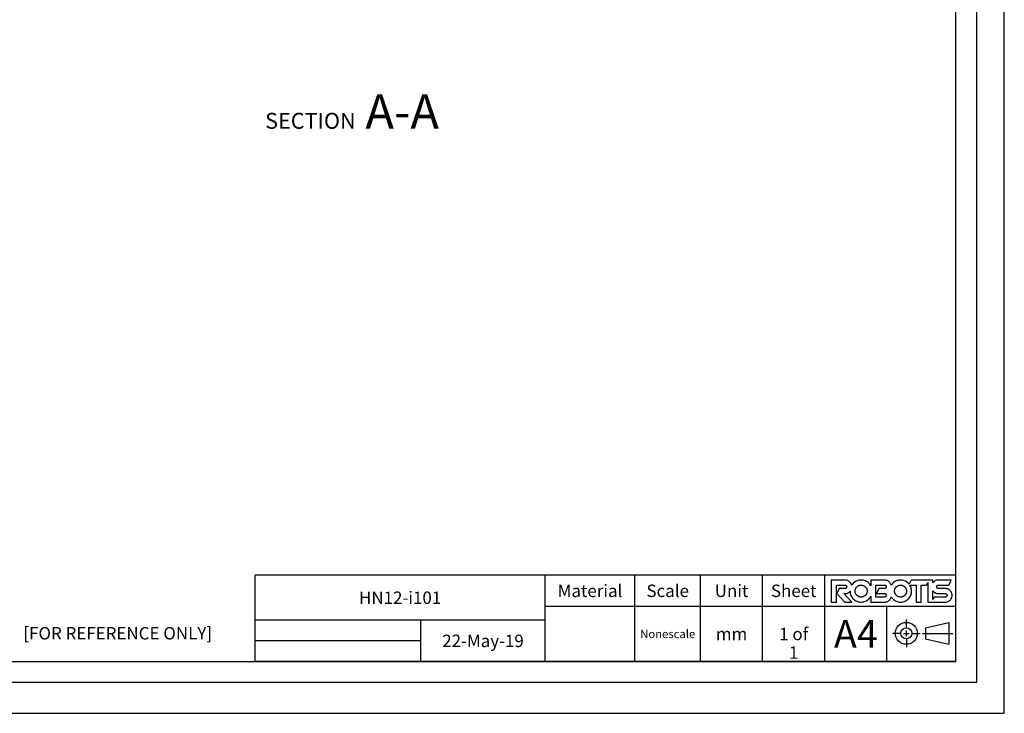
# Model space of a CAD drawing. Units: millimetres. Extents: x 0 to 148, y 0 to 105.
# Drawn here: x 77 to 148, y 0 to 50 of the extents above; entities that cross this region are included whole.
import ezdxf

# ---------------------------------------------------------------- set-up
doc = ezdxf.new("R2010")
doc.units = ezdxf.units.MM
doc.header["$LTSCALE"] = 8.1675
doc.layers.get('0').update_dxf_attribs({"linetype": 'CONTINUOUS'})
doc.styles.get("Standard").update_dxf_attribs({"font": 'txt', "width": 0.8})
doc.styles.add('TEXTSTYLE_2', font='txt', dxfattribs={"width": 0.5})

msp = doc.modelspace()

# ---------------------------------------------------------------- linework, layer by layer
at = {"color": 7, "linetype": 'Continuous'}
for p, q in [((148.5, 0), (148.5, 105)), ((146.5, 2.25), (146.5, 101.75)), ((136.9649, 9.6574), (135.9726, 9.6574)), ((135.9726, 9.6574), (135.9726, 8.0606)), ((136.3373, 9.2926), (136.9651, 9.2926)), ((136.3373, 8.0606), (136.3373, 9.2926)), ((137.026, 9.654), (136.9649, 9.6574)), ((136.9651, 9.2926), (136.9756, 9.2922)), ((136.9756, 9.2922), (137.0045, 9.2867)), ((137.0045, 9.2867), (137.018, 9.2815)), ((137.018, 9.2815), (137.0307, 9.2747)), ((137.0836, 9.6439), (137.026, 9.654)), ((137.0307, 9.2747), (137.054, 9.256)), ((137.1382, 9.6273), (137.0836, 9.6439)), ((137.1901, 9.6041), (137.1382, 9.6273)), ((137.2393, 9.5742), (137.1901, 9.6041)), ((137.2862, 9.5374), (137.2393, 9.5742)), ((137.3116, 9.5136), (137.2862, 9.5374)), ((137.3435, 9.4787), (137.3116, 9.5136)), ((137.3787, 9.4314), (137.3435, 9.4787)), ((137.4071, 9.3816), (137.3787, 9.4314)), ((137.4288, 9.329), (137.4071, 9.3816)), ((137.4441, 9.2735), (137.4288, 9.329)), ((137.4866, 9.3352), (137.4441, 9.2735)), ((137.536, 9.3944), (137.4866, 9.3352)), ((137.5638, 9.4235), (137.536, 9.3944)), ((137.5846, 9.4436), (137.5638, 9.4235)), ((137.6435, 9.4942), (137.5846, 9.4436)), ((137.7045, 9.5375), (137.6435, 9.4942)), ((137.768, 9.574), (137.7045, 9.5375)), ((137.834, 9.6038), (137.768, 9.574)), ((137.9028, 9.6271), (137.834, 9.6038)), ((137.9745, 9.6438), (137.9028, 9.6271)), ((137.9675, 9.2628), (137.9862, 9.2697)), ((138.0496, 9.6539), (137.9745, 9.6438)), ((137.9862, 9.2697), (138.0052, 9.2757)), ((138.0052, 9.2757), (138.0245, 9.2808)), ((138.0245, 9.2808), (138.0444, 9.285)), ((138.0444, 9.285), (138.0646, 9.2883)), ((138.1284, 9.6574), (138.0496, 9.6539)), ((138.0646, 9.2883), (138.0854, 9.2907)), ((138.0854, 9.2907), (138.1066, 9.2921)), ((138.1066, 9.2921), (138.1284, 9.2926)), ((138.1573, 9.6569), (138.1284, 9.6574)), ((138.1284, 9.2926), (138.1408, 9.2924)), ((138.1408, 9.2924), (138.1625, 9.2914)), ((138.2347, 9.651), (138.1573, 9.6569)), ((138.1625, 9.2914), (138.1837, 9.2895)), ((138.1837, 9.2895), (138.2043, 9.2866)), ((138.2043, 9.2866), (138.2245, 9.2828)), ((138.2245, 9.2828), (138.2441, 9.2781)), ((138.3085, 9.6385), (138.2347, 9.651)), ((138.2441, 9.2781), (138.2633, 9.2726)), ((138.2633, 9.2726), (138.2821, 9.2661)), ((138.3792, 9.6194), (138.3085, 9.6385)), ((138.447, 9.5938), (138.3792, 9.6194)), ((138.512, 9.5616), (138.447, 9.5938)), ((138.5746, 9.5227), (138.512, 9.5616)), ((138.6349, 9.4768), (138.5746, 9.5227)), ((138.693, 9.4235), (138.6349, 9.4768)), ((138.7027, 9.4137), (138.693, 9.4235)), ((138.7545, 9.3553), (138.7027, 9.4137)), ((138.7992, 9.2945), (138.7545, 9.3553)), ((138.8371, 9.2312), (138.7992, 9.2945)), ((139.8294, 9.6574), (138.8371, 9.6574)), ((138.8371, 9.6574), (138.8371, 9.2312)), ((139.2019, 9.2926), (139.8296, 9.2926)), ((139.2019, 8.4253), (139.2019, 9.2926)), ((139.8906, 9.654), (139.8294, 9.6574)), ((139.8296, 9.2926), (139.8323, 9.2926)), ((139.8323, 9.2926), (139.8436, 9.2919)), ((139.8436, 9.2919), (139.8544, 9.2904)), ((139.8544, 9.2904), (139.8646, 9.2881)), ((139.8646, 9.2881), (139.8745, 9.2849)), ((139.8745, 9.2849), (139.8793, 9.283)), ((139.8793, 9.283), (139.884, 9.2808)), ((139.884, 9.2808), (139.8931, 9.276)), ((139.9482, 9.6439), (139.8906, 9.654)), ((139.8931, 9.276), (139.9019, 9.2702)), ((139.9019, 9.2702), (139.9104, 9.2636)), ((140.0028, 9.6273), (139.9482, 9.6439)), ((140.0291, 9.6165), (140.0028, 9.6273)), ((140.0546, 9.6041), (140.0291, 9.6165)), ((140.1039, 9.5743), (140.0546, 9.6041)), ((140.1508, 9.5375), (140.1039, 9.5743)), ((140.1761, 9.5136), (140.1508, 9.5375)), ((140.2048, 9.4826), (140.1761, 9.5136)), ((140.2405, 9.4355), (140.2048, 9.4826)), ((140.2695, 9.3858), (140.2405, 9.4355)), ((140.2918, 9.3334), (140.2695, 9.3858)), ((140.3076, 9.2781), (140.2918, 9.3334)), ((140.3514, 9.34), (140.3076, 9.2781)), ((140.402, 9.399), (140.3514, 9.34)), ((140.4212, 9.4188), (140.402, 9.399)), ((140.4794, 9.472), (140.4212, 9.4188)), ((140.5396, 9.5179), (140.4794, 9.472)), ((140.6022, 9.5568), (140.5396, 9.5179)), ((140.6672, 9.589), (140.6022, 9.5568)), ((140.735, 9.6147), (140.6672, 9.589)), ((140.8057, 9.6337), (140.735, 9.6147)), ((140.8795, 9.6463), (140.8057, 9.6337)), ((140.8436, 9.265), (140.8626, 9.271)), ((140.8626, 9.271), (140.882, 9.2761)), ((140.957, 9.6522), (140.8795, 9.6463)), ((140.882, 9.2761), (140.9018, 9.2803)), ((140.9018, 9.2803), (140.9221, 9.2836)), ((140.9221, 9.2836), (140.9428, 9.2859)), ((140.9428, 9.2859), (140.9641, 9.2874)), ((140.9859, 9.6526), (140.957, 9.6522)), ((140.9641, 9.2874), (140.9859, 9.2878)), ((141.0647, 9.6492), (140.9859, 9.6526)), ((140.9859, 9.2878), (140.9982, 9.2877)), ((140.9982, 9.2877), (141.0199, 9.2867)), ((141.0199, 9.2867), (141.0411, 9.2847)), ((141.0411, 9.2847), (141.0617, 9.2819)), ((141.0617, 9.2819), (141.0819, 9.2781)), ((141.1397, 9.639), (141.0647, 9.6492)), ((141.0819, 9.2781), (141.1015, 9.2734)), ((141.1015, 9.2734), (141.1208, 9.2678)), ((141.2115, 9.6223), (141.1397, 9.639)), ((141.2802, 9.599), (141.2115, 9.6223)), ((141.3463, 9.5692), (141.2802, 9.599)), ((141.4097, 9.5328), (141.3463, 9.5692)), ((141.4708, 9.4894), (141.4097, 9.5328)), ((141.5297, 9.4388), (141.4708, 9.4894)), ((141.5504, 9.4188), (141.5297, 9.4388)), ((141.6002, 9.3645), (141.5504, 9.4188)), ((141.747, 9.6582), (141.6002, 9.3645)), ((141.6542, 9.2935), (142.125, 9.2935)), ((141.6923, 9.2306), (141.6542, 9.2935)), ((142.9605, 9.6582), (141.747, 9.6582)), ((142.125, 9.2935), (142.125, 8.0615)), ((142.4904, 9.2935), (142.8661, 9.2935)), ((142.4904, 8.0615), (142.4904, 9.2935)), ((142.8661, 9.2935), (142.9605, 9.4825)), ((143.3252, 9.6585), (142.9605, 9.6585)), ((142.9605, 9.6585), (142.9605, 9.6582)), ((142.9605, 9.4825), (142.9605, 8.0618)), ((143.3252, 9.4504), (143.3252, 9.6585)), ((143.3416, 9.472), (143.3252, 9.4504)), ((143.3791, 9.514), (143.3416, 9.472)), ((143.4247, 9.5549), (143.3791, 9.514)), ((143.4726, 9.5885), (143.4247, 9.5549)), ((143.5229, 9.6154), (143.4726, 9.5885)), ((143.5491, 9.6264), (143.5229, 9.6154)), ((143.576, 9.6357), (143.5491, 9.6264)), ((143.6319, 9.6494), (143.576, 9.6357)), ((143.691, 9.6566), (143.6319, 9.6494)), ((143.6368, 9.2563), (143.6602, 9.2748)), ((143.6602, 9.2748), (143.6729, 9.2817)), ((143.6729, 9.2817), (143.6864, 9.2869)), ((143.6864, 9.2869), (143.7155, 9.2923)), ((143.7258, 9.6577), (143.691, 9.6566)), ((143.7155, 9.2923), (143.7258, 9.2927)), ((144.6612, 9.6577), (143.7258, 9.6577)), ((143.7258, 9.2927), (144.4787, 9.2927)), ((144.4787, 9.2927), (144.6612, 9.6577)), ((136.5429, 9.0407), (136.3832, 8.6765)), ((136.3832, 8.6765), (136.9489, 8.0606)), ((136.9651, 9.0407), (136.5429, 9.0407)), ((136.8833, 8.6765), (136.9653, 8.676)), ((137.4555, 8.0606), (136.8833, 8.6765)), ((136.9756, 9.0411), (136.9651, 9.0407)), ((136.9653, 8.676), (137.0264, 8.6794)), ((137.0046, 9.0466), (136.9756, 9.0411)), ((137.018, 9.0518), (137.0046, 9.0466)), ((137.0307, 9.0587), (137.018, 9.0518)), ((137.0264, 8.6794), (137.084, 8.6895)), ((137.054, 9.0774), (137.0307, 9.0587)), ((137.054, 9.256), (137.0727, 9.2326)), ((137.0727, 9.1008), (137.054, 9.0774)), ((137.0727, 9.2326), (137.0795, 9.2198)), ((137.0795, 9.1135), (137.0727, 9.1008)), ((137.0795, 9.2198), (137.0847, 9.2063)), ((137.0847, 9.127), (137.0795, 9.1135)), ((137.084, 8.6895), (137.1385, 8.7061)), ((137.0847, 9.2063), (137.0902, 9.1772)), ((137.0902, 9.1561), (137.0847, 9.127)), ((137.0902, 9.1772), (137.0906, 9.1666)), ((137.0906, 9.1666), (137.0902, 9.1561)), ((137.1385, 8.7061), (137.1648, 8.7169)), ((137.1648, 8.7169), (137.1903, 8.7293)), ((137.1903, 8.7293), (137.2395, 8.7592)), ((137.2395, 8.7592), (137.2864, 8.796)), ((137.2864, 8.796), (137.3117, 8.8198)), ((137.3117, 8.8198), (137.3304, 8.8403)), ((137.3304, 8.8403), (137.3307, 8.8303)), ((137.3307, 8.8303), (137.3366, 8.7527)), ((137.3366, 8.7527), (137.3491, 8.6788)), ((137.3491, 8.6788), (137.3682, 8.6081)), ((137.3682, 8.6081), (137.3938, 8.5403)), ((137.6948, 8.859), (137.6949, 8.8726)), ((137.6949, 8.8453), (137.6948, 8.859)), ((137.6949, 8.8726), (137.696, 8.8942)), ((137.696, 8.8237), (137.6949, 8.8453)), ((137.696, 8.8942), (137.698, 8.9152)), ((137.698, 8.8026), (137.696, 8.8237)), ((137.698, 8.9152), (137.7009, 8.9357)), ((137.701, 8.7821), (137.698, 8.8026)), ((137.7009, 8.9357), (137.7048, 8.9558)), ((137.7048, 8.7621), (137.701, 8.7821)), ((137.7048, 8.9558), (137.7095, 8.9753)), ((137.7095, 8.7425), (137.7048, 8.7621)), ((137.7095, 8.9753), (137.7152, 8.9944)), ((137.7152, 8.7234), (137.7095, 8.7425)), ((137.7152, 8.9944), (137.7217, 9.0132)), ((137.7217, 8.7047), (137.7152, 8.7234)), ((137.7217, 9.0132), (137.7253, 9.0224)), ((137.7253, 8.6955), (137.7217, 8.7047)), ((137.7253, 9.0224), (137.7291, 9.0315)), ((137.7291, 8.6864), (137.7253, 8.6955)), ((137.7291, 9.0315), (137.7375, 9.0494)), ((137.7375, 8.6684), (137.7291, 8.6864)), ((137.7375, 9.0494), (137.7467, 9.067)), ((137.7467, 8.6509), (137.7375, 8.6684)), ((137.7467, 9.067), (137.7569, 9.0843)), ((137.7569, 8.6336), (137.7467, 8.6509)), ((137.7569, 9.0843), (137.768, 9.1012)), ((137.768, 8.6167), (137.7569, 8.6336)), ((137.768, 9.1012), (137.7801, 9.1178)), ((137.7801, 8.6001), (137.768, 8.6167)), ((137.7801, 9.1178), (137.7932, 9.1341)), ((137.7932, 8.5838), (137.7801, 8.6001)), ((137.7932, 9.1341), (137.8074, 9.1502)), ((137.8074, 8.5678), (137.7932, 8.5838)), ((137.8074, 9.1502), (137.8226, 9.1659)), ((137.8226, 8.552), (137.8074, 8.5678)), ((137.8226, 9.1659), (137.8303, 9.1735)), ((137.8303, 9.1735), (137.8465, 9.1882)), ((137.8465, 9.1882), (137.8629, 9.2018)), ((137.8629, 9.2018), (137.8796, 9.2144)), ((137.8796, 9.2144), (137.8965, 9.226)), ((137.8965, 9.226), (137.9138, 9.2366)), ((137.9138, 9.2366), (137.9314, 9.2463)), ((137.9314, 9.2463), (137.9493, 9.255)), ((137.9493, 9.255), (137.9675, 9.2628)), ((138.2821, 9.2661), (138.3006, 9.2587)), ((138.3006, 9.2587), (138.3186, 9.2505)), ((138.3186, 9.2505), (138.3362, 9.2413)), ((138.3362, 9.2413), (138.3536, 9.2312)), ((138.3536, 9.2312), (138.3705, 9.2201)), ((138.3705, 9.2201), (138.3872, 9.2081)), ((138.3872, 9.2081), (138.4035, 9.1951)), ((138.4035, 9.1951), (138.4196, 9.181)), ((138.4196, 9.181), (138.4354, 9.1659)), ((138.4354, 9.1659), (138.4505, 9.1501)), ((138.4505, 8.5678), (138.4354, 8.552)), ((138.4505, 9.1501), (138.4645, 9.1341)), ((138.4645, 8.5839), (138.4505, 8.5678)), ((138.4645, 9.1341), (138.4775, 9.1177)), ((138.4775, 8.6002), (138.4645, 8.5839)), ((138.4775, 9.1177), (138.4896, 9.1011)), ((138.4895, 8.6169), (138.4775, 8.6002)), ((138.5006, 8.6338), (138.4895, 8.6169)), ((138.4896, 9.1011), (138.5006, 9.0841)), ((138.5006, 9.0841), (138.5107, 9.0668)), ((138.5107, 8.6511), (138.5006, 8.6338)), ((138.5107, 9.0668), (138.5199, 9.0491)), ((138.5199, 8.6688), (138.5107, 8.6511)), ((138.5199, 9.0491), (138.5282, 9.0311)), ((138.5281, 8.6868), (138.5199, 8.6688)), ((138.5355, 8.7052), (138.5281, 8.6868)), ((138.5282, 9.0311), (138.5355, 9.0127)), ((138.5355, 9.0127), (138.542, 8.9939)), ((138.542, 8.724), (138.5355, 8.7052)), ((138.542, 8.9939), (138.5476, 8.9747)), ((138.5476, 8.7432), (138.542, 8.724)), ((138.5476, 8.9747), (138.5523, 8.955)), ((138.5522, 8.7629), (138.5476, 8.7432)), ((138.556, 8.783), (138.5522, 8.7629)), ((138.5523, 8.955), (138.556, 8.9349)), ((138.556, 8.9349), (138.5589, 8.9142)), ((138.5589, 8.8036), (138.556, 8.783)), ((138.5589, 8.9142), (138.5608, 8.8931)), ((138.5608, 8.8248), (138.5589, 8.8036)), ((138.5608, 8.8931), (138.5619, 8.8713)), ((138.5619, 8.8465), (138.5608, 8.8248)), ((138.5619, 8.8713), (138.562, 8.859)), ((138.562, 8.859), (138.5619, 8.8465)), ((139.4075, 9.0407), (139.2477, 8.676)), ((139.2477, 8.676), (139.8296, 8.676)), ((139.8296, 9.0407), (139.4075, 9.0407)), ((139.8323, 9.0407), (139.8296, 9.0407)), ((139.8296, 8.676), (139.8321, 8.676)), ((139.8321, 8.676), (139.8434, 8.6753)), ((139.8436, 9.0414), (139.8323, 9.0407)), ((139.8434, 8.6753), (139.8542, 8.6739)), ((139.8543, 9.0429), (139.8436, 9.0414)), ((139.8542, 8.6739), (139.8645, 8.6715)), ((139.8646, 9.0453), (139.8543, 9.0429)), ((139.8645, 8.6715), (139.8744, 8.6683)), ((139.8745, 9.0485), (139.8646, 9.0453)), ((139.8744, 8.6683), (139.8792, 8.6664)), ((139.8793, 9.0504), (139.8745, 9.0485)), ((139.8792, 8.6664), (139.8839, 8.6643)), ((139.884, 9.0525), (139.8793, 9.0504)), ((139.8839, 8.6643), (139.8931, 8.6595)), ((139.8931, 9.0574), (139.884, 9.0525)), ((139.9019, 9.0631), (139.8931, 9.0574)), ((139.8931, 8.6595), (139.9019, 8.6538)), ((139.9104, 9.0698), (139.9019, 9.0631)), ((139.9019, 8.6538), (139.9104, 8.6471)), ((139.9104, 9.2636), (139.9186, 9.256)), ((139.9186, 9.0774), (139.9104, 9.0698)), ((139.9104, 8.6471), (139.9186, 8.6396)), ((139.9186, 9.256), (139.9262, 9.2477)), ((139.9262, 9.0856), (139.9186, 9.0774)), ((139.9186, 8.6396), (139.9262, 8.6314)), ((139.9262, 9.2477), (139.9328, 9.2392)), ((139.9328, 9.0941), (139.9262, 9.0856)), ((139.9262, 8.6314), (139.9328, 8.6229)), ((139.9328, 9.2392), (139.9385, 9.2304)), ((139.9385, 9.103), (139.9328, 9.0941)), ((139.9328, 8.6229), (139.9385, 8.6141)), ((139.9385, 9.2304), (139.9434, 9.2212)), ((139.9434, 9.1122), (139.9385, 9.103)), ((139.9385, 8.6141), (139.9434, 8.6049)), ((139.9434, 9.2212), (139.9455, 9.2164)), ((139.9455, 9.1169), (139.9434, 9.1122)), ((139.9434, 8.6049), (139.9455, 8.6002)), ((139.9455, 9.2164), (139.9474, 9.2116)), ((139.9474, 9.1217), (139.9455, 9.1169)), ((139.9455, 8.6002), (139.9474, 8.5954)), ((139.9474, 9.2116), (139.9506, 9.2017)), ((139.9506, 9.1317), (139.9474, 9.1217)), ((139.9474, 8.5954), (139.9506, 8.5855)), ((139.9506, 9.2017), (139.953, 9.1913)), ((139.953, 9.142), (139.9506, 9.1317)), ((139.9506, 8.5855), (139.953, 8.5752)), ((139.953, 9.1913), (139.9545, 9.1805)), ((139.9545, 9.1528), (139.953, 9.142)), ((139.953, 8.5752), (139.9545, 8.5644)), ((139.9545, 9.1805), (139.9551, 9.1692)), ((139.9551, 9.1641), (139.9545, 9.1528)), ((139.9545, 8.5644), (139.9551, 8.5532)), ((139.9551, 9.1692), (139.9551, 9.1666)), ((139.9551, 9.1666), (139.9551, 9.1641)), ((140.5522, 8.8543), (140.5524, 8.8678)), ((140.5524, 8.8405), (140.5522, 8.8543)), ((140.5524, 8.8678), (140.5535, 8.8894)), ((140.5535, 8.8189), (140.5524, 8.8405)), ((140.5535, 8.8894), (140.5555, 8.9104)), ((140.5555, 8.7979), (140.5535, 8.8189)), ((140.5555, 8.9104), (140.5584, 8.931)), ((140.5584, 8.7774), (140.5555, 8.7979)), ((140.5584, 8.931), (140.5622, 8.951)), ((140.5622, 8.7573), (140.5584, 8.7774)), ((140.5622, 8.951), (140.567, 8.9706)), ((140.567, 8.7378), (140.5622, 8.7573)), ((140.567, 8.9706), (140.5726, 8.9897)), ((140.5726, 8.7186), (140.567, 8.7378)), ((140.5726, 8.9897), (140.5791, 9.0084)), ((140.5791, 8.6999), (140.5726, 8.7186)), ((140.5791, 9.0084), (140.5865, 9.0268)), ((140.5866, 8.6816), (140.5791, 8.6999)), ((140.5865, 9.0268), (140.5949, 9.0447)), ((140.5949, 8.6636), (140.5866, 8.6816)), ((140.5949, 9.0447), (140.6041, 9.0623)), ((140.6042, 8.6461), (140.5949, 8.6636)), ((140.6041, 9.0623), (140.6143, 9.0796)), ((140.6143, 8.6288), (140.6042, 8.6461)), ((140.6143, 9.0796), (140.6254, 9.0965)), ((140.6255, 8.6119), (140.6143, 8.6288)), ((140.6254, 9.0965), (140.6375, 9.1131)), ((140.6376, 8.5953), (140.6255, 8.6119)), ((140.6375, 9.1131), (140.6506, 9.1294)), ((140.6507, 8.579), (140.6376, 8.5953)), ((140.6506, 9.1294), (140.6648, 9.1455)), ((140.6648, 8.563), (140.6507, 8.579)), ((140.6648, 9.1455), (140.68, 9.1612)), ((140.68, 8.5473), (140.6648, 8.563)), ((140.68, 9.1612), (140.6877, 9.1687)), ((140.6877, 9.1687), (140.7039, 9.1834)), ((140.7039, 9.1834), (140.7203, 9.197)), ((140.7203, 9.197), (140.737, 9.2096)), ((140.737, 9.2096), (140.7539, 9.2212)), ((140.7539, 9.2212), (140.7712, 9.2318)), ((140.7712, 9.2318), (140.7888, 9.2415)), ((140.7888, 9.2415), (140.8067, 9.2502)), ((140.8067, 9.2502), (140.8249, 9.2581)), ((140.8249, 9.2581), (140.8436, 9.265)), ((141.1208, 9.2678), (141.1396, 9.2614)), ((141.1396, 9.2614), (141.158, 9.254)), ((141.158, 9.254), (141.176, 9.2457)), ((141.176, 9.2457), (141.1937, 9.2365)), ((141.1937, 9.2365), (141.211, 9.2264)), ((141.211, 9.2264), (141.228, 9.2154)), ((141.228, 9.2154), (141.2446, 9.2034)), ((141.2446, 9.2034), (141.261, 9.1903)), ((141.261, 9.1903), (141.277, 9.1763)), ((141.277, 9.1763), (141.2928, 9.1612)), ((141.2928, 9.1612), (141.3079, 9.1454)), ((141.3079, 8.5631), (141.2928, 8.5473)), ((141.3079, 9.1454), (141.322, 9.1293)), ((141.322, 8.5791), (141.3079, 8.5631)), ((141.322, 9.1293), (141.335, 9.1129)), ((141.335, 8.5955), (141.322, 8.5791)), ((141.335, 9.1129), (141.347, 9.0963)), ((141.347, 8.6122), (141.335, 8.5955)), ((141.347, 9.0963), (141.3581, 9.0793)), ((141.358, 8.6291), (141.347, 8.6122)), ((141.3681, 8.6464), (141.358, 8.6291)), ((141.3581, 9.0793), (141.3682, 9.0619)), ((141.3773, 8.6641), (141.3681, 8.6464)), ((141.3682, 9.0619), (141.3774, 9.0442)), ((141.3856, 8.6821), (141.3773, 8.6641)), ((141.3774, 9.0442), (141.3856, 9.0262)), ((141.3856, 9.0262), (141.393, 9.0078)), ((141.393, 8.7006), (141.3856, 8.6821)), ((141.393, 9.0078), (141.3995, 8.989)), ((141.3994, 8.7194), (141.393, 8.7006)), ((141.405, 8.7386), (141.3994, 8.7194)), ((141.3995, 8.989), (141.405, 8.9697)), ((141.405, 8.9697), (141.4097, 8.9501)), ((141.4097, 8.7583), (141.405, 8.7386)), ((141.4097, 8.9501), (141.4135, 8.9299)), ((141.4135, 8.7784), (141.4097, 8.7583)), ((141.4135, 8.9299), (141.4164, 8.9093)), ((141.4163, 8.799), (141.4135, 8.7784)), ((141.4183, 8.8202), (141.4163, 8.799)), ((141.4164, 8.9093), (141.4183, 8.8881)), ((141.4183, 8.8881), (141.4193, 8.8664)), ((141.4193, 8.8419), (141.4183, 8.8202)), ((141.4193, 8.8664), (141.4195, 8.8543)), ((141.4195, 8.8543), (141.4193, 8.8419)), ((141.7238, 9.1652), (141.6923, 9.2306)), ((141.7007, 8.4937), (141.7306, 8.5598)), ((141.7487, 9.0971), (141.7238, 9.1652)), ((141.7306, 8.5598), (141.7538, 8.6286)), ((141.767, 9.0261), (141.7487, 9.0971)), ((141.7538, 8.6286), (141.7705, 8.7003)), ((141.7788, 8.9519), (141.767, 9.0261)), ((141.7705, 8.7003), (141.7807, 8.7754)), ((141.7839, 8.874), (141.7788, 8.9519)), ((141.7807, 8.7754), (141.7841, 8.8543)), ((141.7841, 8.8543), (141.7839, 8.874)), ((143.3252, 8.8841), (143.3363, 8.8693)), ((143.3252, 8.2413), (143.3252, 8.8841)), ((143.3363, 8.8693), (143.3505, 8.8517)), ((143.3505, 8.8517), (143.3647, 8.8356)), ((143.3647, 8.8356), (143.3791, 8.8205)), ((143.3791, 8.8205), (143.3958, 8.8044)), ((143.3958, 8.8044), (143.4129, 8.7894)), ((143.4129, 8.7894), (143.4302, 8.7753)), ((143.4302, 8.7753), (143.4479, 8.7623)), ((143.4479, 8.7623), (143.4658, 8.7503)), ((143.4658, 8.7503), (143.4841, 8.7392)), ((143.4841, 8.7392), (143.5026, 8.729)), ((143.5026, 8.729), (143.5216, 8.7198)), ((143.5216, 8.7198), (143.5409, 8.7114)), ((143.5409, 8.7114), (143.5605, 8.704)), ((143.5605, 8.704), (143.5806, 8.6974)), ((143.5806, 8.6974), (143.601, 8.6918)), ((143.6003, 9.1673), (143.6007, 9.1776)), ((143.6007, 9.1569), (143.6003, 9.1673)), ((143.6007, 9.1776), (143.6061, 9.2066)), ((143.6062, 9.1278), (143.6007, 9.1569)), ((143.601, 8.6918), (143.6219, 8.687)), ((143.6061, 9.2066), (143.6113, 9.2201)), ((143.6114, 9.1143), (143.6062, 9.1278)), ((143.6113, 9.2201), (143.6182, 9.2328)), ((143.6182, 9.1016), (143.6114, 9.1143)), ((143.6182, 9.2328), (143.6368, 9.2563)), ((143.6368, 9.0783), (143.6182, 9.1016)), ((143.6219, 8.687), (143.6433, 8.6832)), ((143.6601, 9.0597), (143.6368, 9.0783)), ((143.6433, 8.6832), (143.6652, 8.6802)), ((143.6729, 9.0528), (143.6601, 9.0597)), ((143.6652, 8.6802), (143.6875, 8.6782)), ((143.6863, 9.0476), (143.6729, 9.0528)), ((143.7154, 9.0421), (143.6863, 9.0476)), ((143.6875, 8.6782), (143.7104, 8.6771)), ((143.7104, 8.6771), (143.7258, 8.6769)), ((143.7258, 9.0418), (143.7154, 9.0421)), ((144.2277, 9.0418), (143.7258, 9.0418)), ((143.7258, 8.6769), (144.2277, 8.6769)), ((144.2889, 9.0383), (144.2277, 9.0418)), ((144.2277, 8.6769), (144.2388, 8.6764)), ((144.2388, 8.6764), (144.2499, 8.6751)), ((144.2499, 8.6751), (144.2606, 8.6728)), ((144.2606, 8.6728), (144.2709, 8.6697)), ((144.2709, 8.6697), (144.2807, 8.6657)), ((144.2807, 8.6657), (144.2902, 8.6608)), ((144.3465, 9.0283), (144.2889, 9.0383)), ((144.2902, 8.6608), (144.2993, 8.6549)), ((144.2993, 8.6549), (144.3081, 8.6481)), ((144.3081, 8.6481), (144.3166, 8.6403)), ((144.3166, 8.6403), (144.3244, 8.6319)), ((144.3244, 8.6319), (144.3311, 8.6231)), ((144.3311, 8.6231), (144.337, 8.614)), ((144.337, 8.614), (144.3419, 8.6046)), ((144.3419, 8.6046), (144.3459, 8.5947)), ((144.3459, 8.5947), (144.349, 8.5844)), ((144.4011, 9.0117), (144.3465, 9.0283)), ((144.349, 8.5844), (144.3512, 8.5737)), ((144.3512, 8.5737), (144.3526, 8.5625)), ((144.3526, 8.5625), (144.353, 8.5514)), ((144.4274, 9.0009), (144.4011, 9.0117)), ((144.453, 8.9884), (144.4274, 9.0009)), ((144.5023, 8.9586), (144.453, 8.9884)), ((144.5492, 8.9218), (144.5023, 8.9586)), ((144.5744, 8.8981), (144.5492, 8.9218)), ((144.598, 8.873), (144.5744, 8.8981)), ((144.6349, 8.826), (144.598, 8.873)), ((144.6647, 8.7767), (144.6349, 8.826)), ((144.6879, 8.7248), (144.6647, 8.7767)), ((144.7045, 8.6702), (144.6879, 8.7248)), ((144.7146, 8.6125), (144.7045, 8.6702)), ((144.718, 8.5514), (144.7146, 8.6125)), ((135.9726, 8.0606), (136.3373, 8.0606)), ((136.9489, 8.0606), (137.4555, 8.0606)), ((137.3938, 8.5403), (137.4259, 8.4752)), ((137.4259, 8.4752), (137.4648, 8.4127)), ((137.4648, 8.4127), (137.5106, 8.3525)), ((137.5106, 8.3525), (137.5638, 8.2944)), ((137.5638, 8.2944), (137.622, 8.2411)), ((137.622, 8.2411), (137.6822, 8.1952)), ((137.6822, 8.1952), (137.7448, 8.1563)), ((137.7448, 8.1563), (137.8098, 8.1242)), ((137.8098, 8.1242), (137.8776, 8.0985)), ((137.8304, 8.5445), (137.8226, 8.552)), ((137.8465, 8.5298), (137.8304, 8.5445)), ((137.8629, 8.5162), (137.8465, 8.5298)), ((137.8796, 8.5036), (137.8629, 8.5162)), ((137.8776, 8.0985), (137.9482, 8.0795)), ((137.8966, 8.492), (137.8796, 8.5036)), ((137.9138, 8.4814), (137.8966, 8.492)), ((137.9314, 8.4717), (137.9138, 8.4814)), ((137.9493, 8.4629), (137.9314, 8.4717)), ((137.9482, 8.0795), (138.0221, 8.0669)), ((137.9676, 8.4551), (137.9493, 8.4629)), ((137.9862, 8.4482), (137.9676, 8.4551)), ((138.0052, 8.4422), (137.9862, 8.4482)), ((138.0246, 8.4371), (138.0052, 8.4422)), ((138.0221, 8.0669), (138.0995, 8.061)), ((138.0444, 8.4329), (138.0246, 8.4371)), ((138.0646, 8.4296), (138.0444, 8.4329)), ((138.0854, 8.4273), (138.0646, 8.4296)), ((138.1066, 8.4258), (138.0854, 8.4273)), ((138.0995, 8.061), (138.1284, 8.0606)), ((138.1284, 8.4253), (138.1066, 8.4258)), ((138.1408, 8.4255), (138.1284, 8.4253)), ((138.1284, 8.0606), (138.1573, 8.061)), ((138.1625, 8.4265), (138.1408, 8.4255)), ((138.1573, 8.061), (138.2347, 8.0669)), ((138.1837, 8.4285), (138.1625, 8.4265)), ((138.2043, 8.4313), (138.1837, 8.4285)), ((138.2244, 8.4351), (138.2043, 8.4313)), ((138.2441, 8.4398), (138.2244, 8.4351)), ((138.2347, 8.0669), (138.3086, 8.0795)), ((138.2633, 8.4454), (138.2441, 8.4398)), ((138.2821, 8.4518), (138.2633, 8.4454)), ((138.3005, 8.4592), (138.2821, 8.4518)), ((138.3186, 8.4675), (138.3005, 8.4592)), ((138.3086, 8.0795), (138.3792, 8.0985)), ((138.3362, 8.4767), (138.3186, 8.4675)), ((138.3535, 8.4868), (138.3362, 8.4767)), ((138.3705, 8.4979), (138.3535, 8.4868)), ((138.3872, 8.5099), (138.3705, 8.4979)), ((138.3792, 8.0985), (138.447, 8.1242)), ((138.4035, 8.5229), (138.3872, 8.5099)), ((138.4196, 8.5369), (138.4035, 8.5229)), ((138.4354, 8.552), (138.4196, 8.5369)), ((138.447, 8.1242), (138.5121, 8.1564)), ((138.5121, 8.1564), (138.5746, 8.1952)), ((138.5746, 8.1952), (138.6349, 8.2411)), ((138.6349, 8.2411), (138.693, 8.2944)), ((138.693, 8.2944), (138.7026, 8.3041)), ((138.7026, 8.3041), (138.7545, 8.3626)), ((138.7545, 8.3626), (138.7992, 8.4234)), ((138.7992, 8.4234), (138.8371, 8.4868)), ((138.8371, 8.4868), (138.8371, 8.0606)), ((138.8371, 8.0606), (139.8294, 8.0606)), ((139.8296, 8.4253), (139.2019, 8.4253)), ((139.8294, 8.0606), (139.8906, 8.064)), ((139.8321, 8.4254), (139.8296, 8.4253)), ((139.8434, 8.426), (139.8321, 8.4254)), ((139.8542, 8.4275), (139.8434, 8.426)), ((139.8645, 8.4298), (139.8542, 8.4275)), ((139.8744, 8.433), (139.8645, 8.4298)), ((139.8792, 8.4349), (139.8744, 8.433)), ((139.8839, 8.437), (139.8792, 8.4349)), ((139.8931, 8.4419), (139.8839, 8.437)), ((139.8906, 8.064), (139.9483, 8.0741)), ((139.9019, 8.4476), (139.8931, 8.4419)), ((139.9104, 8.4542), (139.9019, 8.4476)), ((139.9186, 8.4618), (139.9104, 8.4542)), ((139.9262, 8.47), (139.9186, 8.4618)), ((139.9328, 8.4785), (139.9262, 8.47)), ((139.9385, 8.4873), (139.9328, 8.4785)), ((139.9434, 8.4964), (139.9385, 8.4873)), ((139.9455, 8.5011), (139.9434, 8.4964)), ((139.9474, 8.506), (139.9455, 8.5011)), ((139.9506, 8.5158), (139.9474, 8.506)), ((139.9483, 8.0741), (140.0028, 8.0907)), ((139.953, 8.5261), (139.9506, 8.5158)), ((139.9545, 8.5369), (139.953, 8.5261)), ((139.9551, 8.5481), (139.9545, 8.5369)), ((139.9551, 8.5532), (139.9551, 8.5507)), ((139.9551, 8.5507), (139.9551, 8.5481)), ((140.0028, 8.0907), (140.0291, 8.1015)), ((140.0291, 8.1015), (140.0547, 8.1139)), ((140.0547, 8.1139), (140.1039, 8.1437)), ((140.1039, 8.1437), (140.1508, 8.1805)), ((140.1508, 8.1805), (140.1761, 8.2043)), ((140.1761, 8.2043), (140.1999, 8.2296)), ((140.1999, 8.2296), (140.2364, 8.2764)), ((140.2364, 8.2764), (140.2662, 8.3258)), ((140.2662, 8.3258), (140.2893, 8.3779)), ((140.2893, 8.3779), (140.306, 8.4329)), ((140.306, 8.4329), (140.3269, 8.4016)), ((140.3269, 8.4016), (140.3495, 8.371)), ((140.3495, 8.371), (140.3998, 8.3119)), ((140.3998, 8.3119), (140.4212, 8.2896)), ((140.4212, 8.2896), (140.4793, 8.2364)), ((140.4793, 8.2364), (140.5396, 8.1905)), ((140.5396, 8.1905), (140.6021, 8.1516)), ((140.6021, 8.1516), (140.6672, 8.1194)), ((140.6672, 8.1194), (140.735, 8.0938)), ((140.6878, 8.5397), (140.68, 8.5473)), ((140.7039, 8.525), (140.6878, 8.5397)), ((140.7203, 8.5114), (140.7039, 8.525)), ((140.737, 8.4988), (140.7203, 8.5114)), ((140.735, 8.0938), (140.8056, 8.0748)), ((140.754, 8.4872), (140.737, 8.4988)), ((140.7712, 8.4766), (140.754, 8.4872)), ((140.7888, 8.4669), (140.7712, 8.4766)), ((140.8067, 8.4582), (140.7888, 8.4669)), ((140.8056, 8.0748), (140.8795, 8.0622)), ((140.825, 8.4504), (140.8067, 8.4582)), ((140.8436, 8.4435), (140.825, 8.4504)), ((140.8626, 8.4375), (140.8436, 8.4435)), ((140.882, 8.4324), (140.8626, 8.4375)), ((140.8795, 8.0622), (140.957, 8.0563)), ((140.9018, 8.4282), (140.882, 8.4324)), ((140.9221, 8.4249), (140.9018, 8.4282)), ((140.9428, 8.4225), (140.9221, 8.4249)), ((140.9641, 8.4211), (140.9428, 8.4225)), ((140.957, 8.0563), (140.9859, 8.0559)), ((140.9859, 8.4206), (140.9641, 8.4211)), ((140.9983, 8.4207), (140.9859, 8.4206)), ((140.9859, 8.0559), (141.0147, 8.0563)), ((141.02, 8.4218), (140.9983, 8.4207)), ((141.0147, 8.0563), (141.0922, 8.0622)), ((141.0411, 8.4237), (141.02, 8.4218)), ((141.0618, 8.4266), (141.0411, 8.4237)), ((141.0819, 8.4304), (141.0618, 8.4266)), ((141.1016, 8.435), (141.0819, 8.4304)), ((141.0922, 8.0622), (141.166, 8.0748)), ((141.1208, 8.4406), (141.1016, 8.435)), ((141.1396, 8.4471), (141.1208, 8.4406)), ((141.158, 8.4545), (141.1396, 8.4471)), ((141.176, 8.4627), (141.158, 8.4545)), ((141.166, 8.0748), (141.2366, 8.0938)), ((141.1937, 8.4719), (141.176, 8.4627)), ((141.211, 8.482), (141.1937, 8.4719)), ((141.228, 8.4931), (141.211, 8.482)), ((141.2446, 8.5051), (141.228, 8.4931)), ((141.2366, 8.0938), (141.3044, 8.1194)), ((141.261, 8.5181), (141.2446, 8.5051)), ((141.277, 8.5322), (141.261, 8.5181)), ((141.2928, 8.5473), (141.277, 8.5322)), ((141.3044, 8.1194), (141.3695, 8.1516)), ((141.3695, 8.1516), (141.432, 8.1905)), ((141.432, 8.1905), (141.4922, 8.2364)), ((141.4922, 8.2364), (141.5504, 8.2896)), ((141.5504, 8.2896), (141.5704, 8.3103)), ((141.5704, 8.3103), (141.621, 8.3692)), ((141.621, 8.3692), (141.6643, 8.4303)), ((141.6643, 8.4303), (141.7007, 8.4937)), ((142.125, 8.0615), (142.4904, 8.0615)), ((142.9605, 8.0618), (143.2359, 8.0618)), ((143.2359, 8.0618), (143.2357, 8.0613)), ((143.2357, 8.0613), (143.3334, 8.0613)), ((143.4171, 8.4259), (143.3252, 8.2413)), ((143.3334, 8.0613), (143.3351, 8.0611)), ((143.3351, 8.0611), (143.3337, 8.0609)), ((143.3337, 8.0609), (144.2277, 8.0609)), ((144.2277, 8.426), (143.4171, 8.426)), ((143.4171, 8.426), (143.4171, 8.4259)), ((144.2388, 8.4264), (144.2277, 8.426)), ((144.2277, 8.0609), (144.2889, 8.0644)), ((144.25, 8.4277), (144.2388, 8.4264)), ((144.2607, 8.43), (144.25, 8.4277)), ((144.2709, 8.4331), (144.2607, 8.43)), ((144.2808, 8.4371), (144.2709, 8.4331)), ((144.2902, 8.442), (144.2808, 8.4371)), ((144.2889, 8.0644), (144.3465, 8.0744)), ((144.2994, 8.4479), (144.2902, 8.442)), ((144.3081, 8.4546), (144.2994, 8.4479)), ((144.3166, 8.4624), (144.3081, 8.4546)), ((144.3244, 8.4708), (144.3166, 8.4624)), ((144.3311, 8.4795), (144.3244, 8.4708)), ((144.3369, 8.4886), (144.3311, 8.4795)), ((144.3418, 8.498), (144.3369, 8.4886)), ((144.3458, 8.5079), (144.3418, 8.498)), ((144.349, 8.5181), (144.3458, 8.5079)), ((144.3465, 8.0744), (144.4011, 8.091)), ((144.3512, 8.5288), (144.349, 8.5181)), ((144.3526, 8.5401), (144.3512, 8.5288)), ((144.353, 8.5514), (144.3526, 8.5401)), ((144.4011, 8.091), (144.4274, 8.1018)), ((144.4274, 8.1018), (144.453, 8.1143)), ((144.453, 8.1143), (144.5022, 8.1441)), ((144.5022, 8.1441), (144.5492, 8.1809)), ((144.5492, 8.1809), (144.5744, 8.2046)), ((144.5744, 8.2046), (144.598, 8.2298)), ((144.598, 8.2298), (144.6349, 8.2768)), ((144.6349, 8.2768), (144.6647, 8.326)), ((144.6647, 8.326), (144.6879, 8.3779)), ((144.6879, 8.3779), (144.7045, 8.4325)), ((144.7045, 8.4325), (144.7146, 8.4902)), ((144.7146, 8.4902), (144.718, 8.5514)), ((141.4061, 6.1908), (141.4061, 6.7864)), ((142.7871, 6.1908), (144.4887, 6.5879)), ((144.4887, 6.5879), (144.4887, 4.9997)), ((141.0091, 5.7938), (140.4135, 5.7938)), ((141.2076, 5.7938), (141.6046, 5.7938)), ((141.4061, 5.5953), (141.4061, 5.9923)), ((141.8032, 5.7938), (142.3987, 5.7938)), ((142.5825, 5.7938), (144.7824, 5.7938)), ((142.7871, 6.1908), (142.7871, 5.3968)), ((141.4061, 5.3968), (141.4061, 4.8012)), ((142.7871, 5.3968), (144.4887, 4.9997)), ((4, 2.25), (146.5, 2.25)), ((0, 0), (148.5, 0))]:
    msp.add_line(p, q, dxfattribs=at)
at = {"color": 1, "linetype": 'Continuous'}
for p, q in [((145, 3.75), (145, 100.25)), ((8, 3.75), (145, 3.75))]:
    msp.add_line(p, q, dxfattribs=at)
at = {"color": 2, "linetype": 'Continuous'}
for p, q in [((145, 10), (94.25, 10)), ((94.25, 3.75), (94.25, 10)), ((115.25, 3.75), (115.25, 10)), ((121.75, 3.75), (121.75, 10)), ((126.5, 3.75), (126.5, 10)), ((131, 3.75), (131, 10)), ((135.5, 3.75), (135.5, 10)), ((145, 3.75), (145, 10)), ((145, 7.75), (115.25, 7.75)), ((140, 3.75), (140, 7.75)), ((115.25, 6.75), (94.25, 6.75)), ((106.25, 3.75), (106.25, 6.75)), ((106.25, 5.25), (94.25, 5.25)), ((145, 3.75), (94.25, 3.75))]:
    msp.add_line(p, q, dxfattribs=at)
at = {"color": 7, "linetype": 'Continuous'}
for radius in [0.7941, 0.397]:
    msp.add_circle((141.4061, 5.7938), radius, dxfattribs=at)

# ---------------------------------------------------------------- texts
at = {"color": 2, "linetype": 'Continuous', "insert": (107.5651, 44.855), "char_height": 1.15, "width": 14.28, "attachment_point": 3, "line_spacing_factor": 0.9}
msp.add_mtext('SECTION  \\H2.5;A-A', dxfattribs=at)
at = {"color": 7, "linetype": 'Continuous', "line_spacing_factor": 0.9}
for s, insert, char_height, width, attachment_point in [('Material', (118.5, 9.325), 0.9, 5.76, 2), ('Scale', (124.125, 9.325), 0.9, 3.6, 2), ('Unit', (128.75, 9.325), 0.9, 2.88, 2), ('Sheet', (133.25, 9.325), 0.9, 3.6, 2), ('HN12-i101', (104.75, 8.825), 0.9, 6.48, 2), ('A4', (137.75, 6.75), 2, 3.2, 2), ('[FOR REFERENCE ONLY]', (77.4661, 6.2498), 0.9, 14.4, 1), ('22-May-19', (110.75, 5.7), 0.9, 6.48, 2), ('Nonescale', (124.125, 6.05), 0.6, 4.32, 2), ('mm', (128.75, 6.2), 0.9, 1.44, 2)]:
    msp.add_mtext(s, dxfattribs=dict(at, insert=insert, char_height=char_height, width=width, attachment_point=attachment_point))
at = {"color": 7, "linetype": 'Continuous', "insert": (133.25, 6.2), "char_height": 0.9, "width": 2.7, "attachment_point": 2, "line_spacing_factor": 0.9, "style": 'TEXTSTYLE_2'}
msp.add_mtext('1 of 1', dxfattribs=at)

doc.saveas('drawing.dxf')
